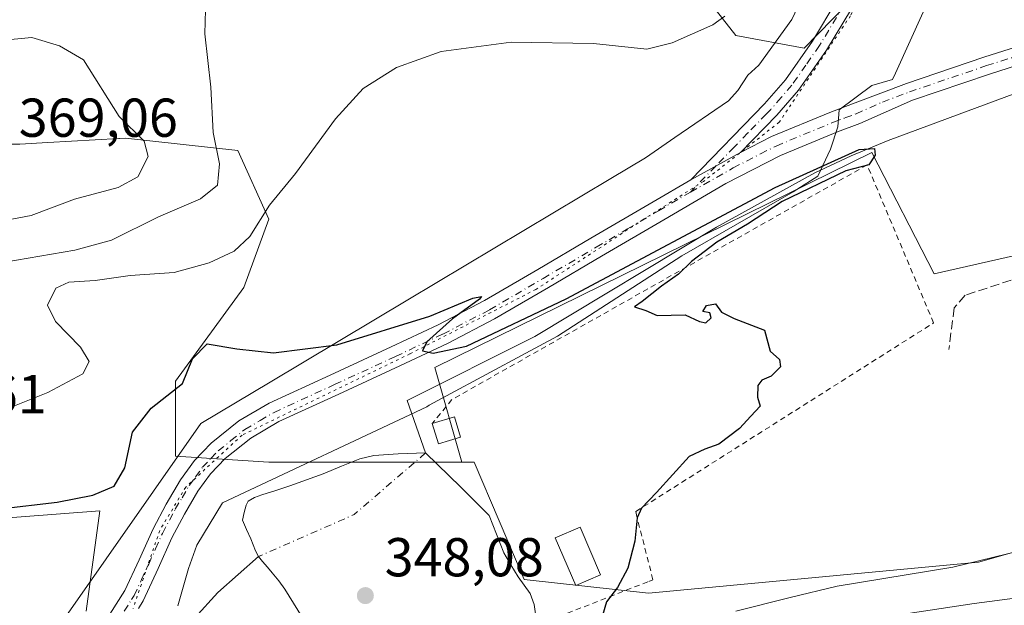
# Model space of a CAD drawing. Units: metres. Extents: x 593929 to 597402, y 4719815 to 4722176.
# Drawn here: x 596394 to 596574, y 4720618 to 4720725 of the extents above; entities that cross this region are included whole.
import ezdxf

# ---------------------------------------------------------------- set-up
doc = ezdxf.new("R2010")
doc.units = ezdxf.units.M
doc.header["$MEASUREMENT"] = 0
for name, pattern in [('DGN Style 2', [1.6480167562047852, 0.988810053722871, -0.6592067024819142]), ('DGN Style 3', [2.307223458686699, 1.648016756204785, -0.6592067024819142]), ('DGN Style 4', [2.6384748266838614, 1.318413404963828, -0.6592067024819142, 0.001648016756204785, -0.6592067024819142]), ('DGN Style 5', [1.1536117293433497, 0.4944050268614355, -0.6592067024819142])]:
    doc.linetypes.add(name, pattern=pattern)
for name, color, linetype, lineweight in [('Alambrada', 7, 'DGN Style 2', 0), ('Corriente natural eje', 4, 'DGN Style 4', 0), ('Corriente natural lineal', 142, 'Continuous', 13), ('Cultivos herbáceos CxS', 92, 'Continuous', 0), ('Curva de nivel maestra', 30, 'Continuous', 30), ('Curva de nivel normal', 30, 'Continuous', 0), ('Edificación Cxs', 1, 'Continuous', 13), ('Edificación ligera Cxs', 1, 'Continuous', 0), ('Estanque Cxs', 5, 'Continuous', 0), ('Matorral CxS', 135, 'Continuous', 0), ('Pastizal CxS', 92, 'Continuous', 0), ('Pista no pavimentada Cxs', 111, 'Continuous', 0), ('Pista no pavimentada eje', 91, 'DGN Style 4', 0), ('Punto de cota en terreno', 7, 'Continuous', 0), ('Rótulo de punto de cota en terreno', 7, 'Continuous', 0), ('Senda', 7, 'DGN Style 3', 0), ('Vía pecuaria CxS', 92, 'Continuous', 13), ('Vía pecuaria eje', 92, 'DGN Style 5', 0)]:
    doc.layers.add(name, color=color, linetype=linetype, lineweight=lineweight)
doc.styles.add('Style-Arial', font='txt')

# ---------------------------------------------------------------- blocks, each defined once
blk = doc.blocks.new('*U11')
at = {"layer": 'Cultivos herbáceos CxS', "color": 92, "linetype": 'Continuous', "lineweight": 0}
for points in [[(596642.3981, 4720696.736099999, 351.3408999999957), (596561.1179000001, 4720678.321000001, 350.3847999999998), (596549.6879000004, 4720700.5461, 351.1273999999976), (596469.6776999999, 4720661.176000001, 349.678700000004), (596474.5958000004, 4720643.8333, 348.8494999999967), (596455.1974999999, 4720643.8333, 348.8227000000043), (596439.2268000003, 4720643.833500001, 348.5681000000041), (596422.1158999996, 4720644.9757, 348.2418999999936), (596422.1164999995, 4720658.672700001, 350.913400000005), (596434.6637000004, 4720675.7941, 352.834600000002), (596439.2273000004, 4720688.349500001, 355.7703000000038), (596433.5241, 4720700.905099999, 358.9839000000065), (596412.9899000004, 4720703.188899999, 365.8157999999967), (596411.9005000005, 4720703.124700001, 366.0868999999948), (596411.7352999998, 4720703.1151, 366.1193000000058), (596398.7138999999, 4720702.348099999, 367.6027999999933), (596393.5972999996, 4720702.046499999, 367.5081999999966), (596370.7821000004, 4720702.047300001, 363.9302000000025)], [(596377.7833000004, 4720632.614900001, 350.5737999999984), (596408.2890999997, 4720634.9341, 349.7813000000024), (596405.7534999996, 4720616.5529, 346.6462000000029)], [(596388.7143000001, 4720746.343499999, 365.5559000000067), (596420.6452000003, 4720741.780099999, 362.2483999999968), (596431.4842999997, 4720746.3347, 361.2161000000052), (596441.5100999996, 4720750.453500001, 359.8169000000053), (596456.3400999998, 4720756.1569, 360.0687000000034), (596462.2884000001, 4720753.1821, 359.2324999999983), (596464.6469000002, 4720752.002699999, 359.1015999999945), (596464.8608999997, 4720751.8959, 359.0964999999997), (596465.4661999998, 4720751.5933, 359.0800000000018), (596476.8731000006, 4720748.171499999, 358.8291000000027), (596493.9851000002, 4720742.4671, 358.6267999999982), (596509.9552999996, 4720741.326500001, 358.0847000000067), (596516.7994999997, 4720732.199300001, 356.5629999999946), (596524.7846999997, 4720721.933300001, 354.5256999999983), (596537.3328999998, 4720719.651900001, 352.9372000000003), (596550.3611000003, 4720733.075099999, 354.4192000000039), (596586.6047, 4720797.8333, 359.2241000000067)]]:
    blk.add_polyline3d(points, dxfattribs=at)
blk = doc.blocks.new('5PATER')
at = {"layer": 'Pastizal CxS', "linetype": 'Continuous', "lineweight": 0}
h = blk.add_hatch(color=51, dxfattribs=at)
edge = h.paths.add_edge_path()
edge.add_ellipse((0, 0), major_axis=(-0.1095731443231308, -0.1110710700762829), ratio=0.9994222409660322, start_angle=0, end_angle=360)

msp = doc.modelspace()

# ---------------------------------------------------------------- linework, layer by layer
at = {"layer": 'Alambrada', "color": 7, "linetype": 'DGN Style 2', "lineweight": 0}
msp.add_polyline3d([(596490.8800999997, 4720614.9901, 351.1880999999994), (596508.8400999998, 4720622.020099999, 351.9440000000032), (596509.6201, 4720622.3301, 351.8660999999993), (596506.6601, 4720633.890100001, 351.5717000000004), (596506.5000999998, 4720634.8301, 351.4505000000063), (596561.0301000001, 4720669.340100001, 351.195000000007), (596548.8501000004, 4720698.2501, 351.0718000000052), (596472.7600999996, 4720655.300100001, 350.2568000000028), (596469.1700999998, 4720650.9301, 350.399900000004)], dxfattribs=at)
at = {"layer": 'Corriente natural eje', "color": 4, "linetype": 'DGN Style 4', "lineweight": 0, "extrusion": (0.2105765951842961, -0.3233520989366537, 0.9225513089654416), "elevation": -1400507.402092254, "flags": 128}
msp.add_lwpolyline([(3075940.006912099, 3349244.756073911), (3075922.89263873, 3349242.245412662), (3075904.04591932, 3349245.64133597)], dxfattribs=at)
at = {"layer": 'Corriente natural lineal', "color": 142, "linetype": 'Continuous', "lineweight": 13, "extrusion": (0.5612264052997883, -0.6642091386731521, 0.4938128614134584), "elevation": -2800574.90886756, "flags": 128}
msp.add_lwpolyline([(3502312.331796858, 1590799.031741956), (3502302.37387242, 1590798.572893531), (3502296.153752868, 1590796.939554137)], dxfattribs=at)
at = {"layer": 'Corriente natural lineal', "color": 142, "linetype": 'Continuous', "lineweight": 13}
msp.add_polyline3d([(596750.8649000004, 4720769.0878, 353.7639999999956), (596749.5401, 4720768.640100001, 353.6977000000043), (596691.6300999997, 4720749.020099999, 353.3886000000057), (596648.0601000005, 4720733.9801, 352.6848999999929), (596635.3101000005, 4720729.9301, 352.6186000000016), (596616.0100999996, 4720724.390100001, 352.2532000000065), (596596.7801000001, 4720718.640100001, 352.0029000000068), (596581.5500999996, 4720713.4301, 351.7295000000013), (596552.7001, 4720702.7601, 351.5237999999954), (596545.9301000005, 4720699.940099999, 350.9893000000012), (596539.2901, 4720696.8101, 350.7256999999955), (596521.2600999996, 4720686.870100001, 350.353099999993), (596488.0000999998, 4720666.860099999, 349.7320999999938), (596464.6101000002, 4720655.120100001, 348.9784999999974), (596467.9401000004, 4720645.530099999, 348.0028000000021)], dxfattribs=at)
at = {"layer": 'Cultivos herbáceos CxS', "color": 92, "linetype": 'Continuous', "lineweight": 0}
for points in [[(596586.6047, 4720797.8333, 359.2241000000067), (596550.3611000003, 4720733.075099999, 354.4192000000039), (596537.3328999998, 4720719.651900001, 352.9372000000003), (596524.7846999997, 4720721.933300001, 354.5256999999983), (596516.7994999997, 4720732.199300001, 356.5629999999946), (596509.9552999996, 4720741.326500001, 358.0847000000067), (596493.9851000002, 4720742.4671, 358.6267999999982), (596476.8731000006, 4720748.171499999, 358.8291000000027), (596465.4661999998, 4720751.5933, 359.0800000000018), (596464.8608999997, 4720751.8959, 359.0964999999997), (596464.6469000002, 4720752.002699999, 359.1015999999945), (596462.2884000001, 4720753.1821, 359.2324999999983), (596456.3400999998, 4720756.1569, 360.0687000000034), (596441.5100999996, 4720750.453500001, 359.8169000000053), (596431.4842999997, 4720746.3347, 361.2161000000052)], [(596474.5958000004, 4720643.8333, 348.8494999999967), (596455.1974999999, 4720643.8333, 348.8227000000043), (596439.2268000003, 4720643.833500001, 348.5681000000041), (596422.1158999996, 4720644.9757, 348.2418999999936), (596422.1164999995, 4720658.672700001, 350.913400000005), (596434.6637000004, 4720675.7941, 352.834600000002), (596439.2273000004, 4720688.349500001, 355.7703000000038), (596433.5241, 4720700.905099999, 358.9839000000065), (596412.9899000004, 4720703.188899999, 365.8157999999967), (596411.9005000005, 4720703.124700001, 366.0868999999948), (596411.7352999998, 4720703.1151, 366.1193000000058), (596398.7138999999, 4720702.348099999, 367.6027999999933), (596393.5972999996, 4720702.046499999, 367.5081999999966), (596370.7821000004, 4720702.047300001, 363.9302000000025), (596357.6765000002, 4720698.4045, 360.7774999999965), (596350.2493000003, 4720696.3399, 358.9116000000067), (596336.5595000006, 4720676.9365, 354.0399999999936), (596325.1511000004, 4720656.390900001, 350.6836999999941), (596326.2921000002, 4720638.128900001, 348.5108000000037), (596361.8936999999, 4720630.9713, 350.4888000000064), (596377.7833000004, 4720632.614900001, 350.5737999999984), (596408.2890999997, 4720634.9341, 349.7813000000024), (596405.7534999996, 4720616.5529, 346.6462000000029)], [(596657.6298000002, 4720649.394400001, 355.484500000006), (596642.3981, 4720696.736099999, 351.3408999999957), (596561.1179000001, 4720678.321000001, 350.3847999999998), (596549.6879000004, 4720700.5461, 351.1273999999976), (596469.6776999999, 4720661.176000001, 349.678700000004), (596474.5958000004, 4720643.8333, 348.8494999999967)], [(596657.6298000002, 4720649.394400001, 355.484500000006), (596642.3981, 4720696.736099999, 351.3408999999957), (596561.1179000001, 4720678.321000001, 350.3847999999998), (596549.6879000004, 4720700.5461, 351.1273999999976), (596469.6776999999, 4720661.176000001, 349.678700000004), (596474.5958000004, 4720643.8333, 348.8494999999967)], [(596585.3673, 4720630.106899999, 354.6938999999985), (596569.2736999998, 4720625.569300001, 354.7419999999984), (596508.8125, 4720619.862700001, 350.9882000000071), (596486.0217000004, 4720622.363299999, 348.8187999999937), (596476.8717, 4720643.8333, 349.255799999999), (596474.5958000004, 4720643.8333, 348.8494999999967)]]:
    msp.add_polyline3d(points, dxfattribs=at)
msp.add_polyline3d([(596657.6298000002, 4720649.394400001, 355.484500000006), (596644.9093000004, 4720641.763499999, 356.1742999999988), (596612.5503000002, 4720639.1733, 354.9477000000043), (596585.3673, 4720630.106899999, 354.6938999999985), (596569.2736999998, 4720625.569300001, 354.7419999999984), (596508.8125, 4720619.862700001, 350.9882000000071), (596486.0217000004, 4720622.363299999, 348.8187999999937), (596476.8717, 4720643.8333, 349.255799999999), (596474.5958000004, 4720643.8333, 348.8494999999967), (596469.6776999999, 4720661.176000001, 349.678700000004), (596549.6879000004, 4720700.5461, 351.1273999999976), (596561.1179000001, 4720678.321000001, 350.3847999999998), (596642.3981, 4720696.736099999, 351.3408999999957)], close=True, dxfattribs=at)
at = {"layer": 'Curva de nivel maestra', "color": 30, "linetype": 'Continuous', "lineweight": 30, "elevation": 350, "flags": 128}
msp.add_lwpolyline([(596390.0099999999, 4720635.280099999), (596400.4699999997, 4720636.540100001), (596407.0099999999, 4720637.780099999), (596410.9000000004, 4720639.470100001), (596412.8399999999, 4720642.840100001), (596414.2400000002, 4720649.360099999), (596417.6500000004, 4720653.710100001), (596423.4199999999, 4720658.2601), (596425.25, 4720662.7601), (596427.9100000003, 4720665.4901), (596433.3899999997, 4720664.590100001), (596440.0899999999, 4720663.890100001), (596451.6900000004, 4720665.3201), (596468.7199999997, 4720670.5801), (596476.6200000001, 4720673.860099999), (596478.1699999999, 4720674.170100001), (596477.8600000005, 4720673.710100001), (596472.9000000004, 4720670.110099999), (596468.1600000003, 4720665.860099999), (596467.4000000004, 4720664.200099999), (596469.3499999996, 4720663.8301), (596475.4699999997, 4720665.110099999), (596493.7300000006, 4720673.7301), (596532, 4720694.110099999), (596547.4000000004, 4720701.0801), (596550.2000000002, 4720701.290100001), (596550.3099999996, 4720700.030099999), (596549.1600000003, 4720698.3101), (596544.9600000001, 4720697.1601), (596533.29, 4720691.540100001), (596526.9299999997, 4720687.440099999), (596521.3099999996, 4720684.120100001), (596516.6600000003, 4720680.590100001), (596514.2800000003, 4720678.270099999), (596511.1699999999, 4720676.0601), (596507.6200000001, 4720673.290100001), (596506.2100000001, 4720672.2601), (596508.29, 4720671.590100001), (596510.3799999999, 4720670.690099999), (596515.5099999999, 4720670.8101), (596518.1600000003, 4720669.610099999), (596519.3300000001, 4720669.3301), (596520.29, 4720670.2601), (596520.0599999996, 4720671.1601), (596518.7400000002, 4720671.440099999), (596519.4400000004, 4720672.520099999), (596521.0899999999, 4720672.840100001), (596522.1600000003, 4720671.300100001), (596524.4800000006, 4720670.120100001), (596530.04, 4720668.0001), (596531.0899999999, 4720664.1501), (596532.8099999996, 4720662.6601), (596532.9600000001, 4720661.280099999), (596531.29, 4720659.610099999), (596529.54, 4720658.880100001), (596528.8200000003, 4720657.9101), (596528.79, 4720655.7401), (596529.25, 4720654.130100001), (596527.5199999996, 4720652.2601), (596525.4600000001, 4720649.9901), (596521.7100000001, 4720647.140100001), (596519.1399999997, 4720646.220100001), (596516.25, 4720644.870100001), (596510.29, 4720638.280099999), (596507.5199999996, 4720635.440099999), (596506.7300000006, 4720633.640100001), (596506.2800000003, 4720629.360099999), (596505.0300000003, 4720624.420100001), (596503.1399999997, 4720620.920100001), (596501.1299999999, 4720618.300100001), (596500.3600000005, 4720615.7501)], dxfattribs=at)
at = {"layer": 'Curva de nivel normal', "color": 30, "linetype": 'Continuous', "lineweight": 0, "flags": 128}
for points, elevation in [([(596427.7800000003, 4720731.140100001), (596427.5300000003, 4720722.2501), (596428.5899999999, 4720712.4801), (596429.0499999998, 4720704.1801), (596430.1900000004, 4720698.4801), (596429.8099999996, 4720694.5801), (596426.7199999997, 4720692.0601), (596419.04, 4720688.7401), (596410.4000000004, 4720684.5001), (596403.6799999997, 4720682.670100001), (596390.8899999997, 4720680.460100001)], 360), ([(596388.9199999999, 4720652.6801), (596398.7400000002, 4720656.620100001), (596405.1399999997, 4720660.020099999), (596406.3200000003, 4720662.2601), (596404.7199999997, 4720664.9301), (596400.1600000003, 4720669.610099999), (596398.6799999997, 4720672.600099999), (596400.2199999997, 4720675.700099999), (596402.5800000001, 4720676.800100001), (596407.4100000003, 4720677.100099999), (596413.7999999998, 4720678.040100001), (596421.8600000005, 4720678.600099999), (596428.2999999998, 4720680.3201), (596432.8700000001, 4720682.4901), (596435.7400000002, 4720685.190099999), (596439.3300000001, 4720690.9001), (596444.1399999997, 4720696.700099999), (596451.4699999997, 4720706.7301), (596456.54, 4720712.2501), (596462.5999999996, 4720716.0801), (596470.7800000003, 4720719.050100001), (596483.6299999999, 4720720.7401), (596498.7100000001, 4720720.5101), (596508.5099999999, 4720719.470100001), (596513.1600000003, 4720720.630100001), (596520.5899999999, 4720723.920100001), (596522.79, 4720725.470100001)], 355.0000000000001), ([(596395.8099999996, 4720721.600099999), (596391.2999999998, 4720721.140100001), (596386.9699999997, 4720718.9301), (596381.6699999999, 4720713.720100001), (596376.2999999998, 4720706.2301), (596368.2400000002, 4720699.2501), (596366.1799999997, 4720696.1801), (596367.9000000004, 4720693.4001), (596374.3700000001, 4720689.530099999), (596382.6299999999, 4720687.790100001), (596388.8600000005, 4720687.700099999), (596395.7000000002, 4720689.0001), (596403.5999999996, 4720692.0101), (596411.6299999999, 4720694.140100001), (596415.25, 4720696.100099999), (596417.1200000001, 4720699.800100001), (596416.3799999999, 4720702.600099999), (596411.8399999999, 4720707.120100001), (596405.2999999998, 4720717.5001), (596400.9000000004, 4720720.0701), (596395.8099999996, 4720721.600099999)], 365), ([(596584.1200000001, 4720629.390100001), (596564.5599999996, 4720624.6501), (596543.3700000001, 4720621.140100001), (596534.7599999999, 4720619.100099999), (596524.7699999996, 4720616.550100001)], 355.0000000000001), ([(596552.3600000005, 4720615.5601), (596568.4600000001, 4720617.9901), (596576.4000000004, 4720618.9901)], 360)]:
    msp.add_lwpolyline(points, dxfattribs=dict(at, elevation=elevation))
at = {"layer": 'Edificación Cxs', "color": 1, "linetype": 'Continuous', "lineweight": 13}
msp.add_polyline3d([(596500.0201000003, 4720623.220100001, 352.9441999999981), (596495.4600999998, 4720621.270099999, 352.4054000000033), (596491.7100999998, 4720630.020099999, 351.1576000000059), (596496.2701000003, 4720631.970100001, 351.5025000000023), (596500.0201000003, 4720623.220100001, 352.9441999999981)], dxfattribs=at)
msp.add_3dface([(596500.0201000003, 4720623.220100001, 352.9441999999981), (596495.4600999998, 4720621.270099999, 352.9441999999981), (596491.7100999998, 4720630.020099999, 352.9441999999981), (596496.2701000003, 4720631.970100001, 352.9441999999981)], dxfattribs=at)
at = {"layer": 'Edificación ligera Cxs', "color": 1, "linetype": 'Continuous', "lineweight": 0, "extrusion": (-0.03543858721240617, -0.1317880484415637, 0.9906442433206549), "elevation": -642916.2765120367, "flags": 128}
msp.add_lwpolyline([(-649856.2091342196, 4669546.698166693), (-649852.6104190926, 4669548.971198475), (-649850.5435142182, 4669545.643720292)], dxfattribs=at)
at = {"layer": 'Edificación ligera Cxs', "color": 1, "linetype": 'Continuous', "lineweight": 0, "extrusion": (-0.02945175650004135, -0.1193378663855511, 0.9924167812394179), "elevation": -580571.7319657635, "flags": 128}
msp.add_lwpolyline([(-551987.4295805268, 4690261.179073542), (-551991.0718102735, 4690258.975985911), (-551993.0723262706, 4690262.349768927)], dxfattribs=at)
at = {"layer": 'Edificación ligera Cxs', "color": 1, "linetype": 'Continuous', "lineweight": 0}
msp.add_3dface([(596474.3701, 4720648.450099999, 350.7100999999966), (596470.3101000005, 4720647.200099999, 350.7100999999966), (596469.1700999998, 4720650.9301, 350.7100999999966), (596473.2301000003, 4720652.170100001, 350.7100999999966)], dxfattribs=at)
at = {"layer": 'Estanque Cxs', "color": 5, "linetype": 'Continuous', "lineweight": 0}
msp.add_polyline3d([(596445.3300999999, 4720615.470100001, 347.7145000000019), (596443.7701000003, 4720618.040100001, 347.7060000000056), (596442.1801000005, 4720620.590100001, 347.7045999999973), (596441.0401, 4720622.100099999, 347.8221999999951), (596439.8601000002, 4720623.5701, 348.0151000000042), (596438.9600999998, 4720624.610099999, 348.1573000000063), (596438.0500999996, 4720625.6601, 348.2891999999993), (596437.3601000002, 4720626.590100001, 348.3444000000018), (596436.8101000005, 4720627.600099999, 348.3125), (596436.3601000002, 4720628.700099999, 348.3718999999983), (596435.9101, 4720629.8101, 348.4131000000052), (596435.1700999998, 4720631.540100001, 348.4418000000005), (596434.4200999998, 4720633.2601, 348.4177999999956), (596434.7401000002, 4720634.630100001, 348.3923000000068), (596435.0601000005, 4720636.0001, 348.391300000003), (596435.4700999996, 4720636.700099999, 348.4268000000012), (596436.6300999997, 4720637.390100001, 348.5733999999939), (596437.9600999998, 4720637.840100001, 348.6983999999939), (596440.5201000003, 4720638.670100001, 348.821100000001), (596443.0800999999, 4720639.520099999, 348.8994999999995), (596446.1201, 4720640.610099999, 348.7804000000033), (596449.1601, 4720641.710100001, 348.8460999999952), (596452.5201000003, 4720643.100099999, 349.0051999999997), (596455.9301000005, 4720644.460100001, 348.8080000000046), (596458.4801000003, 4720645.0601, 348.6511000000028), (596462.9301000005, 4720645.4001, 348.1921000000002), (596467.9401000004, 4720645.530099999, 348.0028000000021), (596474.4419999998, 4720639.276799999, 347.9135999999999), (596479.5900999998, 4720634.090100001, 348.3828000000067), (596482.2901, 4720627.280099999, 348.4790000000066), (596483.5900999998, 4720625.030099999, 348.4268000000012), (596484.9301000005, 4720622.8301, 348.530899999998), (596486.0401, 4720621.350099999, 348.6760000000068), (596487.1300999997, 4720619.8101, 348.7351999999955), (596487.8400999998, 4720617.790100001, 348.5527000000002), (596488.1300999997, 4720615.6801, 348.5553999999975)], dxfattribs=at)
msp.add_polyline3d([(596445.3300999999, 4720615.470100001, 347.7145000000019), (596443.7701000003, 4720618.040100001, 347.7060000000056), (596442.1801000005, 4720620.590100001, 347.7045999999973), (596441.0401, 4720622.100099999, 347.8221999999951), (596439.8601000002, 4720623.5701, 348.0151000000042), (596438.9600999998, 4720624.610099999, 348.1573000000063), (596438.0500999996, 4720625.6601, 348.2891999999993), (596437.3601000002, 4720626.590100001, 348.3444000000018), (596436.8101000005, 4720627.600099999, 348.3125), (596436.3601000002, 4720628.700099999, 348.3718999999983), (596435.9101, 4720629.8101, 348.4131000000052), (596435.1700999998, 4720631.540100001, 348.4418000000005), (596434.4200999998, 4720633.2601, 348.4177999999956), (596434.7401000002, 4720634.630100001, 348.3923000000068), (596435.0601000005, 4720636.0001, 348.391300000003), (596435.4700999996, 4720636.700099999, 348.4268000000012), (596436.6300999997, 4720637.390100001, 348.5733999999939), (596437.9600999998, 4720637.840100001, 348.6983999999939), (596440.5201000003, 4720638.670100001, 348.821100000001), (596443.0800999999, 4720639.520099999, 348.8994999999995), (596446.1201, 4720640.610099999, 348.7804000000033), (596449.1601, 4720641.710100001, 348.8460999999952), (596452.5201000003, 4720643.100099999, 349.0051999999997), (596455.9301000005, 4720644.460100001, 348.8080000000046), (596458.4801000003, 4720645.0601, 348.6511000000028), (596462.9301000005, 4720645.4001, 348.1921000000002), (596467.9401000004, 4720645.530099999, 348.0028000000021), (596474.4419999998, 4720639.276799999, 347.9135999999999), (596479.5900999998, 4720634.090100001, 348.3828000000067), (596482.2901, 4720627.280099999, 348.4790000000066), (596483.5900999998, 4720625.030099999, 348.4268000000012), (596484.9301000005, 4720622.8301, 348.530899999998), (596486.0401, 4720621.350099999, 348.6760000000068), (596487.1300999997, 4720619.8101, 348.7351999999955), (596487.8400999998, 4720617.790100001, 348.5527000000002), (596488.1300999997, 4720615.6801, 348.5553999999975)], dxfattribs=at)
at = {"layer": 'Matorral CxS', "color": 135, "linetype": 'Continuous', "lineweight": 0}
for points in [[(596586.6047, 4720797.8333, 359.2241000000067), (596550.3611000003, 4720733.075099999, 354.4192000000039), (596537.3328999998, 4720719.651900001, 352.9372000000003), (596524.7846999997, 4720721.933300001, 354.5256999999983), (596516.7994999997, 4720732.199300001, 356.5629999999946), (596509.9552999996, 4720741.326500001, 358.0847000000067), (596493.9851000002, 4720742.4671, 358.6267999999982), (596476.8731000006, 4720748.171499999, 358.8291000000027), (596465.4661999998, 4720751.5933, 359.0800000000018), (596464.8608999997, 4720751.8959, 359.0964999999997), (596464.6469000002, 4720752.002699999, 359.1015999999945), (596462.2884000001, 4720753.1821, 359.2324999999983), (596456.3400999998, 4720756.1569, 360.0687000000034), (596441.5100999996, 4720750.453500001, 359.8169000000053), (596431.4842999997, 4720746.3347, 361.2161000000052), (596430.3432999998, 4720754.318299999, 363.7786000000052), (596429.7685000002, 4720760.035300001, 364.1434000000008), (596416.6577000003, 4720773.708500001, 369.6781999999948), (596412.0948999999, 4720795.3795, 371.5356999999931), (596415.5173000004, 4720813.6283, 373.3944999999949), (596423.5016999999, 4720830.737299999, 374.6536999999953)], [(596586.6047, 4720797.8333, 359.2241000000067), (596550.3611000003, 4720733.075099999, 354.4192000000039), (596537.3328999998, 4720719.651900001, 352.9372000000003), (596524.7846999997, 4720721.933300001, 354.5256999999983), (596516.7994999997, 4720732.199300001, 356.5629999999946), (596509.9552999996, 4720741.326500001, 358.0847000000067), (596493.9851000002, 4720742.4671, 358.6267999999982), (596476.8731000006, 4720748.171499999, 358.8291000000027), (596465.4661999998, 4720751.5933, 359.0800000000018), (596464.8608999997, 4720751.8959, 359.0964999999997), (596464.6469000002, 4720752.002699999, 359.1015999999945), (596462.2884000001, 4720753.1821, 359.2324999999983), (596456.3400999998, 4720756.1569, 360.0687000000034), (596441.5100999996, 4720750.453500001, 359.8169000000053), (596431.4842999997, 4720746.3347, 361.2161000000052)], [(596474.5958000004, 4720643.8333, 348.8494999999967), (596455.1974999999, 4720643.8333, 348.8227000000043), (596439.2268000003, 4720643.833500001, 348.5681000000041), (596422.1158999996, 4720644.9757, 348.2418999999936), (596422.1164999995, 4720658.672700001, 350.913400000005), (596434.6637000004, 4720675.7941, 352.834600000002), (596439.2273000004, 4720688.349500001, 355.7703000000038), (596433.5241, 4720700.905099999, 358.9839000000065), (596412.9899000004, 4720703.188899999, 365.8157999999967), (596411.9005000005, 4720703.124700001, 366.0868999999948), (596411.7352999998, 4720703.1151, 366.1193000000058), (596398.7138999999, 4720702.348099999, 367.6027999999933), (596393.5972999996, 4720702.046499999, 367.5081999999966), (596370.7821000004, 4720702.047300001, 363.9302000000025), (596357.6765000002, 4720698.4045, 360.7774999999965), (596350.2493000003, 4720696.3399, 358.9116000000067), (596336.5595000006, 4720676.9365, 354.0399999999936), (596325.1511000004, 4720656.390900001, 350.6836999999941), (596326.2921000002, 4720638.128900001, 348.5108000000037), (596361.8936999999, 4720630.9713, 350.4888000000064), (596377.7833000004, 4720632.614900001, 350.5737999999984), (596408.2890999997, 4720634.9341, 349.7813000000024), (596405.7534999996, 4720616.5529, 346.6462000000029)], [(596370.7821000004, 4720702.047300001, 363.9302000000025), (596393.5972999996, 4720702.046499999, 367.5081999999966), (596398.7138999999, 4720702.348099999, 367.6027999999933), (596411.7352999998, 4720703.1151, 366.1193000000058), (596411.9005000005, 4720703.124700001, 366.0868999999948), (596412.9899000004, 4720703.188899999, 365.8157999999967), (596433.5241, 4720700.905099999, 358.9839000000065), (596439.2273000004, 4720688.349500001, 355.7703000000038), (596434.6637000004, 4720675.7941, 352.834600000002), (596422.1164999995, 4720658.672700001, 350.913400000005), (596422.1158999996, 4720644.9757, 348.2418999999936), (596439.2268000003, 4720643.833500001, 348.5681000000041), (596455.1974999999, 4720643.8333, 348.8227000000043), (596474.5958000004, 4720643.8333, 348.8494999999967), (596476.8717, 4720643.8333, 349.255799999999), (596486.0217000004, 4720622.363299999, 348.8187999999937), (596508.8125, 4720619.862700001, 350.9882000000071), (596569.2736999998, 4720625.569300001, 354.7419999999984), (596585.3673, 4720630.106899999, 354.6938999999985)], [(596585.3673, 4720630.106899999, 354.6938999999985), (596569.2736999998, 4720625.569300001, 354.7419999999984), (596508.8125, 4720619.862700001, 350.9882000000071), (596486.0217000004, 4720622.363299999, 348.8187999999937), (596476.8717, 4720643.8333, 349.255799999999), (596474.5958000004, 4720643.8333, 348.8494999999967)], [(596405.7534999996, 4720616.5529, 346.6462000000029), (596408.2890999997, 4720634.9341, 349.7813000000024), (596377.7833000004, 4720632.614900001, 350.5737999999984)]]:
    msp.add_polyline3d(points, dxfattribs=at)
at = {"layer": 'Pista no pavimentada Cxs', "color": 111, "linetype": 'Continuous', "lineweight": 0, "extrusion": (-0.02460241256976839, -0.01351514111342989, 0.9996059534918903), "elevation": -78125.44036233351, "flags": 128}
msp.add_lwpolyline([(-3850289.034473067, 2794632.242927792), (-3850289.034473066, 2794642.652533012)], dxfattribs=at)
msp.add_lwpolyline([(-3850289.034473067, 2794632.242927792), (-3850289.034473066, 2794642.652533012)], dxfattribs=at)
at = {"layer": 'Pista no pavimentada Cxs', "color": 111, "linetype": 'Continuous', "lineweight": 0}
for points in [[(596572.4101, 4720815.100099999, 365.7574000000022), (596572.7600999996, 4720813.1601, 365.2051999999967), (596572.9501, 4720811.280099999, 364.8619000000036), (596573.1201, 4720808.600099999, 364.5179999999964), (596573.1700999998, 4720805.890100001, 364.1410000000033), (596573.0301000001, 4720801.590100001, 363.5075999999972), (596572.5800999999, 4720797.2601, 362.9208999999973), (596571.7600999996, 4720792.790100001, 362.2508999999991), (596570.7001, 4720788.450099999, 361.8035999999993), (596567.7001, 4720778.020099999, 360.2347000000009), (596564.3501000004, 4720767.6601, 358.5387999999948), (596560.3601000002, 4720756.860099999, 357.1281000000017), (596555.9301000005, 4720746.170100001, 355.7747999999993), (596551.2301000003, 4720736.360099999, 354.7250000000058), (596545.9700999996, 4720726.860099999, 353.6343000000052), (596541.4101, 4720719.270099999, 352.8368000000046), (596536.2801000001, 4720711.940099999, 352.2740999999951), (596532.3300999999, 4720707.390100001, 352.0166000000027), (596525.6801000005, 4720700.5601, 351.6033000000025)], [(596516.5601000005, 4720695.550100001, 351.3111000000063), (596530.0800999999, 4720709.470100001, 351.963699999993), (596533.8701, 4720713.8201, 352.2909000000073), (596538.8400999998, 4720720.940099999, 352.8837000000058), (596543.3201000001, 4720728.390100001, 353.6374999999971), (596548.5100999996, 4720737.7601, 354.800900000002), (596553.1300999997, 4720747.420100001, 355.9872000000032), (596557.5100999996, 4720757.9801, 357.2871000000014), (596561.4501, 4720768.670100001, 358.7997000000032), (596564.7701000003, 4720778.920100001, 360.1676000000007), (596567.7401000002, 4720789.2401, 361.6796999999933), (596568.7701000003, 4720793.4301, 362.3209999999963), (596569.5500999996, 4720797.690099999, 363.1027999999933), (596569.9801000003, 4720801.800100001, 363.8821999999927), (596570.1101000002, 4720805.9101, 364.6968000000052), (596570.0601000005, 4720808.4801, 365.1628000000055), (596569.9001000002, 4720811.030099999, 365.5383000000002), (596569.7301000003, 4720812.7301, 365.801999999996), (596569.4200999998, 4720814.4301, 366.0527000000002)], [(596545.9700999996, 4720726.860099999, 353.6343000000052), (596541.4101, 4720719.270099999, 352.8368000000046), (596536.2801000001, 4720711.940099999, 352.2740999999951), (596532.3300999999, 4720707.390100001, 352.0166000000027), (596525.6801000005, 4720700.5601, 351.6033000000025), (596516.5601000005, 4720695.550100001, 351.3111000000063), (596530.0800999999, 4720709.470100001, 351.963699999993), (596533.8701, 4720713.8201, 352.2909000000073), (596538.8400999998, 4720720.940099999, 352.8837000000058), (596543.3201000001, 4720728.390100001, 353.6374999999971)], [(596410.1201, 4720616.020099999, 346.3274999999995), (596412.8601000002, 4720620.3301, 346.5130000000063), (596415.4801000003, 4720625.9801, 346.8365000000049), (596418.0301000001, 4720631.6601, 347.1560000000027), (596420.4301000005, 4720636.1801, 347.4391000000033), (596423.0401, 4720640.600099999, 347.703800000003), (596425.6001000004, 4720644.1601, 347.9590999999928), (596428.6700999998, 4720647.340100001, 348.216499999995), (596433.7500999998, 4720651.4101, 348.608699999997), (596439.3101000005, 4720654.670100001, 348.9964999999939), (596450.4901000002, 4720659.800100001, 349.527900000001), (596461.6401000004, 4720664.940099999, 349.9253999999929), (596470.2901, 4720669.020099999, 350.1826000000001), (596478.7600999996, 4720673.420100001, 350.3280999999988), (596488.5100999996, 4720679.130100001, 350.5478000000003), (596498.2500999998, 4720684.840100001, 350.7428999999975), (596509.6801000005, 4720691.530099999, 351.0430999999954), (596516.5601000005, 4720695.550100001, 351.3111000000063), (596525.6801000005, 4720700.5601, 351.6033000000025), (596531.3601000002, 4720703.460100001, 351.825800000006), (596542.0100999996, 4720707.880100001, 351.9873999999982), (596546.1601, 4720709.4301, 351.9747000000062), (596556.0601000005, 4720713.1501, 352.0311999999976), (596570.2500999998, 4720717.9801, 352.1168000000035), (596585.6901000004, 4720722.880100001, 352.261599999998)], [(596525.6801000005, 4720700.5601, 351.6033000000025), (596531.3601000002, 4720703.460100001, 351.825800000006), (596542.0100999996, 4720707.880100001, 351.9873999999982), (596546.1601, 4720709.4301, 351.9747000000062), (596556.0601000005, 4720713.1501, 352.0311999999976), (596570.2500999998, 4720717.9801, 352.1168000000035), (596585.6901000004, 4720722.880100001, 352.261599999998)], [(596586.6700999998, 4720719.800100001, 352.232799999998), (596571.2600999996, 4720714.9001, 352.1171999999933), (596557.1501000002, 4720710.100099999, 351.8920000000071), (596547.5000999998, 4720705.850099999, 351.7780000000057), (596543.4200999998, 4720704.3201, 351.6860000000015), (596532.9700999996, 4720699.9901, 351.394100000005), (596522.9600999998, 4720694.860099999, 351.2179999999935), (596511.6101000002, 4720688.2301, 350.9612999999954), (596500.1901000004, 4720681.540100001, 350.5731999999989), (596490.4501, 4720675.8301, 350.3692000000011), (596480.6101000002, 4720670.0701, 350.1285000000062), (596471.9901000002, 4720665.590100001, 349.921199999997), (596463.2600999996, 4720661.470100001, 349.6392000000051), (596452.0900999998, 4720656.3201, 349.3282999999938), (596441.0800999999, 4720651.270099999, 348.7681000000011), (596435.9301000005, 4720648.2401, 348.4477999999945), (596431.2500999998, 4720644.5101, 348.2571000000025), (596428.5500999996, 4720641.700099999, 348.0669999999955), (596426.2401000002, 4720638.5101, 347.8969999999972), (596423.7701000003, 4720634.3101, 347.4774000000034), (596421.4700999996, 4720629.9801, 347.0181000000011), (596418.9600999998, 4720624.4001, 346.7235999999975), (596416.2301000003, 4720618.4901, 346.4367000000057), (596415.3300999999, 4720617.0801, 346.391300000003)], [(596586.6700999998, 4720719.800100001, 352.232799999998), (596571.2600999996, 4720714.9001, 352.1171999999933), (596557.1501000002, 4720710.100099999, 351.8920000000071), (596547.5000999998, 4720705.850099999, 351.7780000000057), (596543.4200999998, 4720704.3201, 351.6860000000015), (596532.9700999996, 4720699.9901, 351.394100000005), (596522.9600999998, 4720694.860099999, 351.2179999999935), (596511.6101000002, 4720688.2301, 350.9612999999954), (596500.1901000004, 4720681.540100001, 350.5731999999989), (596490.4501, 4720675.8301, 350.3692000000011), (596480.6101000002, 4720670.0701, 350.1285000000062), (596471.9901000002, 4720665.590100001, 349.921199999997), (596463.2600999996, 4720661.470100001, 349.6392000000051), (596452.0900999998, 4720656.3201, 349.3282999999938), (596441.0800999999, 4720651.270099999, 348.7681000000011), (596435.9301000005, 4720648.2401, 348.4477999999945), (596431.2500999998, 4720644.5101, 348.2571000000025), (596428.5500999996, 4720641.700099999, 348.0669999999955), (596426.2401000002, 4720638.5101, 347.8969999999972), (596423.7701000003, 4720634.3101, 347.4774000000034), (596421.4700999996, 4720629.9801, 347.0181000000011), (596418.9600999998, 4720624.4001, 346.7235999999975), (596416.2301000003, 4720618.4901, 346.4367000000057), (596415.3300999999, 4720617.0801, 346.391300000003)], [(596410.1201, 4720616.020099999, 346.3274999999995), (596412.8601000002, 4720620.3301, 346.5130000000063), (596415.4801000003, 4720625.9801, 346.8365000000049), (596418.0301000001, 4720631.6601, 347.1560000000027), (596420.4301000005, 4720636.1801, 347.4391000000033), (596423.0401, 4720640.600099999, 347.703800000003), (596425.6001000004, 4720644.1601, 347.9590999999928), (596428.6700999998, 4720647.340100001, 348.216499999995), (596433.7500999998, 4720651.4101, 348.608699999997), (596439.3101000005, 4720654.670100001, 348.9964999999939), (596450.4901000002, 4720659.800100001, 349.527900000001), (596461.6401000004, 4720664.940099999, 349.9253999999929), (596470.2901, 4720669.020099999, 350.1826000000001), (596478.7600999996, 4720673.420100001, 350.3280999999988), (596488.5100999996, 4720679.130100001, 350.5478000000003), (596498.2500999998, 4720684.840100001, 350.7428999999975), (596509.6801000005, 4720691.530099999, 351.0430999999954), (596516.5601000005, 4720695.550100001, 351.3111000000063)]]:
    msp.add_polyline3d(points, dxfattribs=at)
at = {"layer": 'Pista no pavimentada eje', "color": 91, "linetype": 'DGN Style 4', "lineweight": 0, "extrusion": (-0.02136294521234836, -0.02197241801737913, 0.9995303084040643), "elevation": -116117.2862386231, "flags": 128}
msp.add_lwpolyline([(-2863071.554451513, 3798705.792621083), (-2863071.554451514, 3798699.152224413)], dxfattribs=at)
at = {"layer": 'Pista no pavimentada eje', "color": 91, "linetype": 'DGN Style 4', "lineweight": 0}
for points in [[(596544.6451000003, 4720727.6251, 353.6297999999952), (596540.1250999998, 4720720.1051, 352.8650000000052), (596537.6401000004, 4720716.545100001, 352.5559000000067), (596535.0751, 4720712.880100001, 352.2733000000007), (596533.1001000004, 4720710.6051, 352.1097000000009), (596531.2050999999, 4720708.4301, 351.9876999999979), (596530.3901000004, 4720707.592900001, 351.926999999996), (596527.0100999996, 4720704.1129, 351.7439000000013), (596524.5000999998, 4720701.5351, 351.5984999999928), (596521.1124999998, 4720698.050899999, 351.4775999999983)], [(596516.4857000001, 4720693.292099999, 351.2740999999951), (596524.3201000001, 4720697.710100001, 351.5065000000032), (596529.3251, 4720700.2751, 351.5724999999948), (596532.1651, 4720701.725099999, 351.6873000000051), (596542.7150999998, 4720706.100099999, 351.8405000000057), (596544.7901, 4720706.8751, 351.8858000000037), (596546.8300999999, 4720707.640100001, 351.9198000000033), (596551.6551000001, 4720709.765100001, 351.9135999999999), (596556.6051000003, 4720711.6251, 351.9680999999982), (596570.7550999997, 4720716.440099999, 352.116399999999), (596578.4751000004, 4720718.890100001, 352.2617999999929)], [(596412.7251000004, 4720616.550100001, 346.3640000000014), (596414.0950999996, 4720618.7051, 346.4397999999928), (596414.5450999998, 4720619.4101, 346.4661999999953), (596415.9101, 4720622.3651, 346.547900000005), (596417.2200999996, 4720625.190099999, 346.7035000000033), (596418.4751000004, 4720627.9801, 346.8877000000066), (596419.7500999998, 4720630.8201, 347.0767000000051), (596422.1001000004, 4720635.245100001, 347.3365000000049), (596423.3350999998, 4720637.345100001, 347.5810999999958), (596424.6401000004, 4720639.5551, 347.772299999997), (596425.7950999998, 4720641.1501, 347.8582000000025), (596427.0751, 4720642.9301, 347.9159000000073), (596428.6101000002, 4720644.520099999, 348.0910000000004), (596429.9600999998, 4720645.925100001, 348.210500000001), (596432.3000999996, 4720647.790100001, 348.3163999999961), (596434.8400999998, 4720649.825099999, 348.5283000000054), (596437.6201, 4720651.4551, 348.7189000000071), (596440.1951000001, 4720652.970100001, 348.8654999999999), (596451.2901, 4720658.0601, 349.4186999999947), (596462.4501, 4720663.2051, 349.8104000000022), (596471.1401000004, 4720667.3051, 350.0458000000072), (596479.6851000005, 4720671.745100001, 350.210500000001), (596489.4801000003, 4720677.4801, 350.4465999999957), (596499.2200999996, 4720683.190099999, 350.7002999999968), (596504.9351000005, 4720686.5351, 350.8245000000024), (596510.6451000003, 4720689.880100001, 351.0194000000047), (596516.4857000001, 4720693.292099999, 351.2740999999951)]]:
    msp.add_polyline3d(points, dxfattribs=at)
at = {"layer": 'Senda', "color": 7, "linetype": 'DGN Style 3', "lineweight": 0}
msp.add_polyline3d([(596749.2193, 4720721.3255, 352.9643999999971), (596708.3541000001, 4720711.122500001, 352.1630000000005), (596652.7912999997, 4720698.885500001, 351.5195999999996), (596644.5231, 4720695.578299999, 351.4597000000067), (596601.8591, 4720683.6721, 351.1429999999964), (596583.9994999999, 4720680.0339, 350.6027000000031), (596566.8016999997, 4720674.411499999, 350.4012999999977), (596564.8173000002, 4720672.0965, 350.6885000000038), (596563.8251, 4720664.489700001, 350.5328000000009)], dxfattribs=at)
at = {"layer": 'Vía pecuaria CxS', "color": 92, "linetype": 'Continuous', "lineweight": 13}
for points in [[(596400.75, 4720613.76, 346.3466999999946), (596426.79, 4720650.92, 348.4864999999991), (596439.4623999996, 4720658.488, 349.364499999996), (596464.7000000002, 4720673.560000001, 351.0148000000045), (596501.8916999997, 4720695.777600001, 352.0610000000015), (596508.2400000002, 4720699.57, 351.9906999999948), (596513.6200000001, 4720703.26, 351.5773000000045), (596523.4699999997, 4720710.01, 351.7942000000039), (596525.1600000003, 4720711.859999999, 351.9394999999931), (596527, 4720714.680000001, 352.3110000000015), (596529.0199999996, 4720716.51, 352.5494999999937), (596535.0700000003, 4720724.91, 353.5679999999993), (596553.1600000003, 4720763.039999999, 357.9958000000042), (596562.0999999996, 4720792.76, 363.289300000004), (596562.9100000003, 4720796.230000001, 364.3686000000016), (596563.9000000004, 4720801.99, 365.860400000005), (596563.9199999999, 4720803.369999999, 366.3133999999991), (596563.79, 4720807.609999999, 367.8557000000001), (596549.9699999997, 4720851.189999999, 373.1842999999935)], [(596400.75, 4720613.76, 346.3466999999946), (596426.79, 4720650.92, 348.4864999999991), (596439.4623999996, 4720658.488, 349.364499999996), (596464.7000000002, 4720673.560000001, 351.0148000000045), (596501.8916999997, 4720695.777600001, 352.0610000000015), (596508.2400000002, 4720699.57, 351.9906999999948), (596513.6200000001, 4720703.26, 351.5773000000045), (596523.4699999997, 4720710.01, 351.7942000000039), (596525.1600000003, 4720711.859999999, 351.9394999999931), (596527, 4720714.680000001, 352.3110000000015), (596529.0199999996, 4720716.51, 352.5494999999937), (596535.0700000003, 4720724.91, 353.5679999999993), (596553.1600000003, 4720763.039999999, 357.9958000000042), (596562.0999999996, 4720792.76, 363.289300000004), (596562.9100000003, 4720796.230000001, 364.3686000000016), (596563.9000000004, 4720801.99, 365.860400000005), (596563.9199999999, 4720803.369999999, 366.3133999999991), (596563.79, 4720807.609999999, 367.8557000000001), (596549.9699999997, 4720851.189999999, 373.1842999999935)], [(596577.0099999999, 4720765.730000001, 355.545299999998), (596554.0470000004, 4720715.041300001, 352.1092000000062), (596553.5300000003, 4720713.9, 352.0669999999955), (596549.7100000001, 4720712.789999999, 352.0224000000017), (596543.7400000002, 4720708.34, 351.9829000000027), (596543.5, 4720705.230000001, 351.7611000000034), (596542.1399999997, 4720701.140000001, 351.3064000000013), (596539.8499999996, 4720696.199999999, 350.7385999999969), (596535.2999999998, 4720693.359999999, 350.7406000000047), (596514.9299999997, 4720681.65, 350.252999999997), (596492.1299999999, 4720666.939999999, 350.1953000000067), (596486.3200000003, 4720663.810000001, 350.0623000000051), (596471.7699999996, 4720655.970000001, 350.0421999999962), (596468.6200000001, 4720654.27, 350.1310999999987), (596468.1900000004, 4720653.970000001, 350.1716000000015), (596430.7199999997, 4720636.41, 349.222299999994), (596426.0199999996, 4720628.66, 348.0114999999932), (596424.4900000002, 4720624.41, 347.7112999999954), (596422.5599999996, 4720617.550000001, 347.1465999999928)], [(596577.0099999999, 4720765.730000001, 355.545299999998), (596554.0470000004, 4720715.041300001, 352.1092000000062), (596553.5300000003, 4720713.9, 352.0669999999955), (596549.7100000001, 4720712.789999999, 352.0224000000017), (596543.7400000002, 4720708.34, 351.9829000000027), (596543.5, 4720705.230000001, 351.7611000000034), (596542.1399999997, 4720701.140000001, 351.3064000000013), (596539.8499999996, 4720696.199999999, 350.7385999999969), (596535.2999999998, 4720693.359999999, 350.7406000000047), (596514.9299999997, 4720681.65, 350.252999999997), (596492.1299999999, 4720666.939999999, 350.1953000000067), (596486.3200000003, 4720663.810000001, 350.0623000000051), (596471.7699999996, 4720655.970000001, 350.0421999999962), (596468.6200000001, 4720654.27, 350.1310999999987), (596468.1900000004, 4720653.970000001, 350.1716000000015), (596430.7199999997, 4720636.41, 349.222299999994), (596426.0199999996, 4720628.66, 348.0114999999932), (596424.4900000002, 4720624.41, 347.7112999999954), (596422.5599999996, 4720617.550000001, 347.1465999999928)]]:
    msp.add_polyline3d(points, dxfattribs=at)
at = {"layer": 'Vía pecuaria eje', "color": 92, "linetype": 'DGN Style 5', "lineweight": 0}
msp.add_polyline3d([(596542.7999999998, 4720932.439999999, 376.9431000000041), (596536.7300000006, 4720889.199999999, 374.0074000000022), (596539.8899999997, 4720876.350000001, 373.1214999999939), (596554.7100000001, 4720859.02, 371.479800000001), (596565.4900000002, 4720836.17, 368.750199999995), (596573.3600000005, 4720811.92, 364.9045999999944), (596570.3200000003, 4720785.859999999, 361.8646000000008), (596561.0599999996, 4720759.930000001, 357.602899999998), (596545.8099999996, 4720725.57, 353.4833999999973), (596532.75, 4720706.09, 351.9637999999977), (596518.8600000005, 4720695.24, 351.3184999999939), (596507.8499999996, 4720688.27, 350.9694000000018), (596488.1699999999, 4720675.470000001, 350.3628999999929), (596465.0800000001, 4720663.67, 349.8439999999973), (596434.3200000003, 4720648.800000001, 348.4419999999955), (596424, 4720639.279999999, 347.7167999999947), (596419.2400000002, 4720631.34, 347.1157999999996), (596414.3499999996, 4720617.050000001, 346.3840000000055)], dxfattribs=at)

# ---------------------------------------------------------------- block references
at = {"layer": 'Cultivos herbáceos CxS', "color": 92, "linetype": 'Continuous', "lineweight": 0}
msp.add_blockref('*U11', (0, 0), dxfattribs=at)
at = {"layer": 'Punto de cota en terreno', "color": 7, "linetype": 'Continuous', "lineweight": 0, "xscale": 10, "yscale": 10, "zscale": 10}
msp.add_blockref('5PATER', (596456.9199999999, 4720619.42, 348.0800000000018), dxfattribs=at)

# ---------------------------------------------------------------- texts
at = {"layer": 'Rótulo de punto de cota en terreno', "color": 7, "linetype": 'Continuous', "lineweight": 0, "style": 'Style-Arial'}
for s, p in [('369,06', (596393.4096999997, 4720703.409700001)), ('359,61', (596369.3678000001, 4720652.8178)), ('348,08', (596460.4478000002, 4720622.947799999))]:
    msp.add_text(s, height=7.000000000000002, dxfattribs=at).set_placement(p)

doc.saveas('drawing.dxf')
